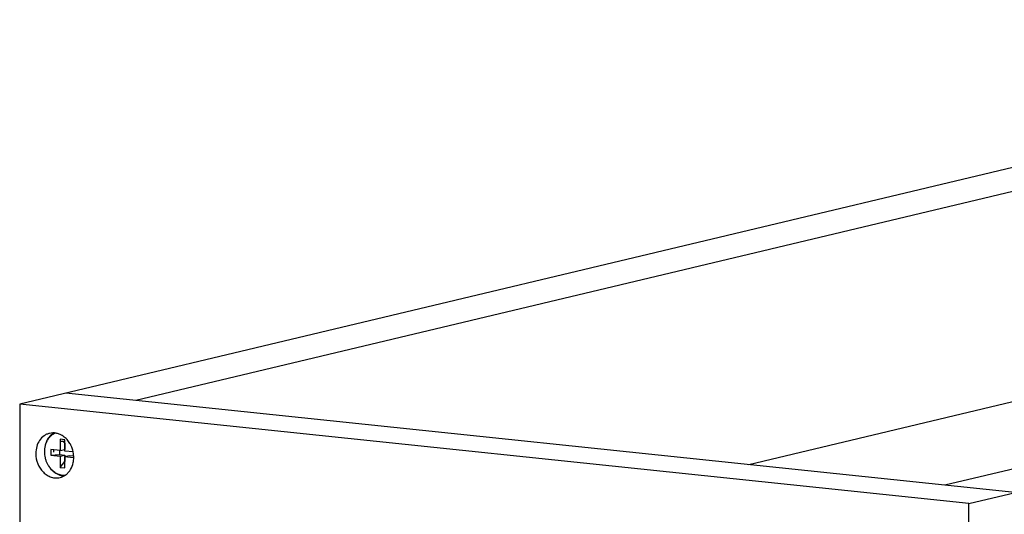
# Model space of a CAD drawing. Units: inches. Extents: x 0 to 17, y 0 to 11.
# Drawn here: x 1.8 to 3.5, y 8.8 to 9.7 of the extents above; entities that cross this region are included whole.
import ezdxf

# ---------------------------------------------------------------- set-up
doc = ezdxf.new("R2010")
doc.units = ezdxf.units.IN
doc.header["$LTSCALE"] = 0.935
doc.header["$MEASUREMENT"] = 0
doc.layers.get('0').update_dxf_attribs({"linetype": 'CONTINUOUS'})
doc.layers.add('02___PRT_ALL_AXES', color=7, linetype='CONTINUOUS')

msp = doc.modelspace()

# ---------------------------------------------------------------- linework, layer by layer
at = {"color": 7, "linetype": 'Continuous'}
for p, q in [((4.6322, 9.6852), (1.7928, 9.0088)), ((4.7554, 9.6723), (1.9971, 9.0152)), ((6.1797, 9.523), (3.4214, 8.8659)), ((3.4635, 8.8337), (6.384, 9.5294)), ((4.755, 9.302), (3.0763, 8.9021)), ((3.5446, 8.853), (1.8739, 9.0281)), ((1.7928, 9.0088), (1.7926, 8.7856)), ((3.4635, 8.8337), (1.7928, 9.0088)), ((1.8639, 8.9468), (1.8639, 8.9271)), ((1.8723, 8.9459), (1.8639, 8.9468)), ((1.8722, 8.9262), (1.8723, 8.9459)), ((1.8472, 8.9288), (1.8472, 8.9189)), ((1.8639, 8.9271), (1.8472, 8.9288)), ((1.8627, 8.9272), (1.8627, 8.9202)), ((1.8639, 8.9271), (1.8721, 8.929)), ((1.8688, 8.9429), (1.8722, 8.9402)), ((1.8722, 8.9402), (1.8721, 8.929)), ((1.8723, 8.9402), (1.8722, 8.9402)), ((1.8472, 8.9189), (1.8627, 8.9202)), ((1.8472, 8.9189), (1.8639, 8.9172)), ((1.8627, 8.9202), (1.8721, 8.9192)), ((1.8639, 8.9172), (1.8721, 8.9192)), ((1.8639, 8.9172), (1.8639, 8.8974)), ((1.8721, 8.9192), (1.8721, 8.908)), ((1.8866, 8.9247), (1.8722, 8.9262)), ((1.8722, 8.9163), (1.8805, 8.9183)), ((1.8722, 8.8966), (1.8722, 8.9163)), ((1.8722, 8.9163), (1.8865, 8.9148)), ((1.8805, 8.9183), (1.8869, 8.9176)), ((1.8639, 8.8974), (1.8721, 8.908)), ((1.8639, 8.8974), (1.8722, 8.8966)), ((1.8721, 8.908), (1.8722, 8.9079)), ((3.4632, 8.6105), (3.4635, 8.8337))]:
    msp.add_line(p, q, dxfattribs=at)
for centre, radius, start, end in [((1.8654, 8.933), 0.0267, 112.3903, 120.0264), ((1.8708, 8.9105), 0.0269, 263.9727, 274.3753)]:
    msp.add_arc(centre, radius, start, end, dxfattribs=at)
for points, knots in [([(1.844, 8.9492), (1.843, 8.9479), (1.8411, 8.9452), (1.8389, 8.9407), (1.8372, 8.9358), (1.8362, 8.9306), (1.8359, 8.9252), (1.8362, 8.9197), (1.8372, 8.9143), (1.8387, 8.9091), (1.8409, 8.9041), (1.8437, 8.8995), (1.8469, 8.8953), (1.8505, 8.8916), (1.8546, 8.8886), (1.8589, 8.8862), (1.8634, 8.8846), (1.8665, 8.884), (1.868, 8.8838)], [0, 0, 0, 0, 0.059101, 0.119855, 0.182221, 0.246033, 0.311024, 0.376846, 0.443097, 0.509349, 0.575174, 0.640169, 0.703986, 0.766359, 0.827121, 0.886222, 0.943787, 1, 1, 1, 1]), ([(1.8521, 8.9562), (1.8513, 8.9558), (1.8498, 8.9548), (1.8477, 8.9531), (1.8458, 8.9513), (1.8446, 8.9499), (1.844, 8.9492)], [0, 0, 0, 0, 0.245443, 0.493601, 0.744981, 1, 1, 1, 1])]:
    msp.add_open_spline(points, degree=3, knots=knots, dxfattribs=at)
at = {"layer": '02___PRT_ALL_AXES', "color": 7, "linetype": 'Continuous'}
for centre, radius, start, end in [((1.8756, 8.9239), 0.0238, 170.0587, 179.9623), ((1.8397, 8.915), 0.048, 12.686, 22.0439), ((1.839, 8.9148), 0.0488, 11.1206, 12.6981), ((1.84, 8.9149), 0.0477, 359.9764, 11.1992), ((1.8435, 8.9148), 0.0442, 348.291, 354.1007), ((1.8421, 8.915), 0.0457, 354.0772, 359.9359), ((1.8811, 8.9239), 0.0447, 212.717, 214.3183), ((1.8562, 8.9079), 0.0294, 304.6123, 307.7519)]:
    msp.add_arc(centre, radius, start, end, dxfattribs=at)
for points, knots in [([(1.8451, 8.9573), (1.8433, 8.9569), (1.8399, 8.9558), (1.8336, 8.9521), (1.827, 8.9451), (1.822, 8.9342), (1.8209, 8.9261), (1.8209, 8.9219)], [0, 0, 0, 0, 0.115461, 0.232277, 0.473417, 0.729777, 1, 1, 1, 1]), ([(1.8405, 8.9448), (1.8399, 8.9437), (1.8378, 8.939), (1.8367, 8.934), (1.8363, 8.9302)], [0, 0, 0, 0, 0.243926, 1, 1, 1, 1]), ([(1.8528, 8.958), (1.8503, 8.9565), (1.8454, 8.9526), (1.8419, 8.9476), (1.8405, 8.9448)], [0, 0, 0, 0, 0.488484, 1, 1, 1, 1]), ([(1.8676, 8.9533), (1.8659, 8.9544), (1.8623, 8.9562), (1.8566, 8.9578), (1.8507, 8.9583), (1.8469, 8.9578), (1.8451, 8.9573)], [0, 0, 0, 0, 0.259805, 0.511645, 0.757475, 1, 1, 1, 1]), ([(1.8799, 8.9411), (1.8783, 8.9436), (1.8746, 8.9481), (1.87, 8.9518), (1.8676, 8.9533)], [0, 0, 0, 0, 0.510018, 1, 1, 1, 1]), ([(1.8718, 8.9425), (1.8706, 8.9428), (1.8681, 8.9431), (1.8657, 8.9428), (1.8645, 8.9426)], [0, 0, 0, 0, 0.504675, 1, 1, 1, 1]), ([(1.8842, 8.933), (1.8839, 8.9337), (1.8827, 8.9365), (1.8812, 8.9392), (1.8799, 8.9411)], [0, 0, 0, 0, 0.252112, 1, 1, 1, 1]), ([(1.8209, 8.9219), (1.8209, 8.9158), (1.8233, 8.9036), (1.8315, 8.8907), (1.8406, 8.8834), (1.848, 8.8799), (1.8559, 8.8784), (1.8611, 8.8789), (1.8636, 8.8795)], [0, 0, 0, 0, 0.268469, 0.529985, 0.654504, 0.773615, 0.888134, 1, 1, 1, 1]), ([(1.8442, 8.8987), (1.8463, 8.8956), (1.8512, 8.8901), (1.8575, 8.8862), (1.8607, 8.8848)], [0, 0, 0, 0, 0.51345, 1, 1, 1, 1]), ([(1.8742, 8.8846), (1.8758, 8.8859), (1.8788, 8.8887), (1.8837, 8.8955), (1.8859, 8.9016), (1.8868, 8.9058)], [0, 0, 0, 0, 0.238418, 0.484402, 1, 1, 1, 1]), ([(1.8607, 8.8848), (1.8616, 8.8844), (1.8649, 8.8832), (1.8684, 8.8825), (1.871, 8.8824)], [0, 0, 0, 0, 0.255184, 1, 1, 1, 1]), ([(1.8636, 8.8795), (1.8652, 8.8799), (1.8685, 8.881), (1.8715, 8.8827), (1.8729, 8.8837)], [0, 0, 0, 0, 0.497299, 1, 1, 1, 1])]:
    msp.add_open_spline(points, degree=3, knots=knots, dxfattribs=at)

doc.saveas('drawing.dxf')
